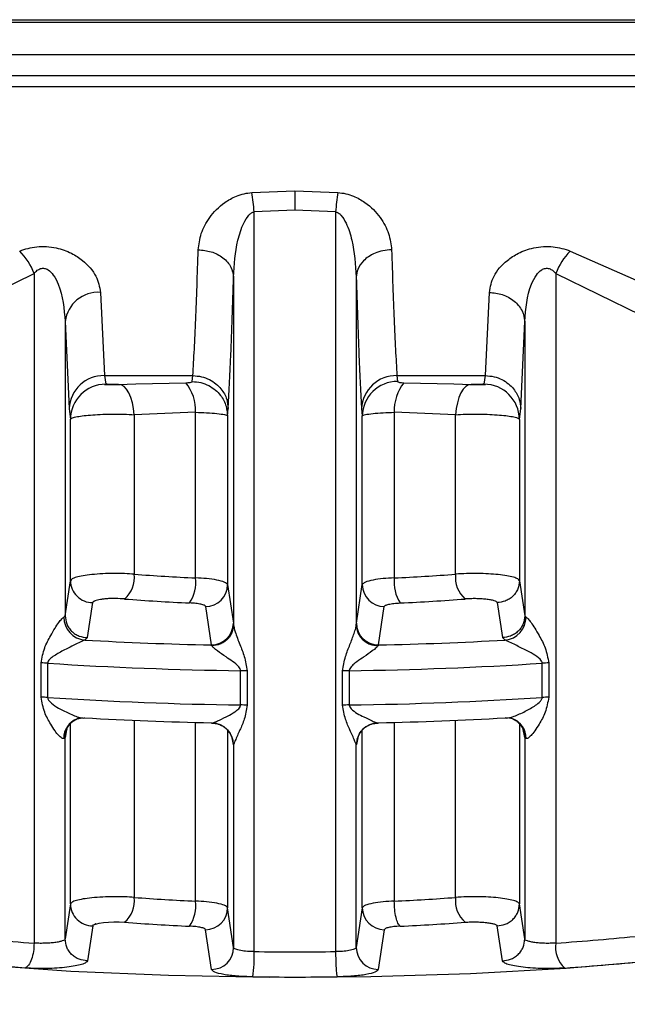
# Model space of a CAD drawing. Units: millimetres. Extents: x 10 to 416, y 10 to 287.
# Drawn here: x 251 to 258, y 196 to 207 of the extents above; entities that cross this region are included whole.
import ezdxf

# ---------------------------------------------------------------- set-up
doc = ezdxf.new("R2010")
doc.units = ezdxf.units.MM

msp = doc.modelspace()

# ---------------------------------------------------------------- linework, layer by layer
at = {"color": 7, "linetype": 'Continuous', "lineweight": 25}
for p, q in [((244.3581, 207.4025), (263.1758, 207.4025)), ((244.2851, 206.6447), (263.1758, 206.6447)), ((254.1216, 205.4456), (254.6081, 205.4637)), ((254.6081, 205.4637), (255.0947, 205.4456)), ((254.147, 196.8482), (254.1471, 205.2269)), ((254.6081, 205.2459), (254.1471, 205.2269)), ((255.0692, 205.2269), (254.6081, 205.2459)), ((255.0692, 205.2269), (255.0692, 196.8482)), ((257.7245, 204.7822), (258.7361, 204.3368)), ((250.696, 204.0589), (251.6547, 204.5286)), ((251.6547, 204.5286), (251.6547, 196.9448)), ((257.5615, 204.5286), (258.5203, 204.0589)), ((257.5615, 204.5286), (257.5615, 196.9448)), ((253.913, 204.4882), (253.913, 200.5485)), ((255.3032, 204.4885), (255.3032, 200.5485)), ((252.4063, 204.3142), (252.4514, 203.3713)), ((256.7649, 203.3713), (256.8099, 204.3142)), ((252.0065, 203.984), (252.0065, 200.652)), ((252.0065, 203.984), (252.0515, 202.9992)), ((257.1647, 202.9992), (257.2098, 203.9844)), ((257.2098, 203.9844), (257.2098, 200.652)), ((252.4514, 203.3713), (253.4526, 203.3713)), ((252.4514, 203.3713), (252.4663, 203.2741)), ((253.4456, 203.305), (253.4526, 203.3713)), ((255.7637, 203.3713), (256.7649, 203.3713)), ((255.7637, 203.3713), (255.7707, 203.305)), ((256.7499, 203.2741), (256.7649, 203.3713)), ((252.4503, 203.2728), (252.631, 203.2728)), ((252.6107, 203.2728), (252.8087, 203.2775)), ((256.4076, 203.2775), (256.6056, 203.2728)), ((256.5853, 203.2728), (256.766, 203.2728)), ((252.0515, 202.9992), (252.0665, 202.8761)), ((253.4828, 202.9561), (252.7882, 202.9291)), ((253.4828, 201.0809), (253.4828, 202.9561)), ((253.8454, 202.9153), (253.8525, 202.9992)), ((255.3638, 202.9992), (255.3709, 202.9152)), ((255.7334, 202.9561), (255.7334, 201.0809)), ((256.428, 202.9291), (255.7334, 202.9561)), ((257.1498, 202.8761), (257.1647, 202.9992)), ((252.0665, 201.0485), (252.0665, 202.8761)), ((252.7882, 202.9291), (252.7882, 201.1231)), ((253.8454, 202.9153), (253.8454, 201.0042)), ((255.3709, 201.0042), (255.3709, 202.9152)), ((256.428, 201.1231), (256.428, 202.9291)), ((257.1498, 202.8761), (257.1498, 201.0485)), ((252.0065, 200.652), (252.0665, 201.0485)), ((253.8454, 201.0042), (253.9109, 200.5685)), ((255.3053, 200.5685), (255.3709, 201.0042)), ((257.1498, 201.0485), (257.2098, 200.652)), ((252.2579, 200.4047), (252.3185, 200.8012)), ((253.5965, 200.757), (253.6616, 200.3213)), ((255.5546, 200.3213), (255.6198, 200.757)), ((256.8978, 200.8012), (256.9584, 200.4047)), ((251.9913, 200.6367), (252.0065, 200.652)), ((257.2098, 200.652), (257.225, 200.6367)), ((253.9109, 200.5685), (253.913, 200.5485)), ((255.3032, 200.5485), (255.3053, 200.5685)), ((252.2275, 200.377), (252.2579, 200.4047)), ((256.9584, 200.4047), (256.9887, 200.377)), ((253.669, 200.3112), (253.6616, 200.3213)), ((255.5546, 200.3213), (255.5473, 200.3112)), ((251.7338, 199.7296), (251.7338, 200.1174)), ((251.808, 200.1145), (251.808, 199.7267)), ((257.4083, 199.7267), (257.4083, 200.1145)), ((257.4824, 200.1174), (257.4824, 199.7296)), ((253.9931, 199.6421), (253.9931, 200.0298)), ((254.0674, 200.027), (254.0674, 199.6392)), ((255.1489, 199.6392), (255.1489, 200.027)), ((255.2231, 200.0298), (255.2231, 199.6421)), ((253.6616, 199.4398), (253.669, 199.4372)), ((255.5473, 199.4372), (255.5546, 199.4398)), ((252.0065, 199.2713), (251.9913, 199.2615)), ((252.0065, 196.9913), (252.0065, 199.2713)), ((253.8881, 199.2882), (253.9023, 199.2579)), ((253.9109, 199.1933), (253.8967, 199.2699)), ((255.3196, 199.2699), (255.3053, 199.1933)), ((255.314, 199.2579), (255.3244, 199.2801)), ((257.2098, 199.2713), (257.2098, 196.9912)), ((257.225, 199.2615), (257.2098, 199.2713)), ((253.913, 199.1883), (253.9109, 199.1933)), ((253.913, 199.1883), (253.913, 196.8939)), ((255.3053, 199.1933), (255.3032, 199.1883)), ((255.3032, 196.8939), (255.3032, 199.1883)), ((252.0665, 197.3878), (252.0065, 196.9913)), ((257.2098, 196.9912), (257.1498, 197.3878)), ((253.913, 196.8939), (253.8454, 197.3435)), ((255.3709, 197.3435), (255.3032, 196.8939)), ((252.3185, 197.1405), (252.2579, 196.744)), ((253.6637, 196.6467), (253.5965, 197.0963)), ((255.6198, 197.0963), (255.5526, 196.6467)), ((256.9584, 196.744), (256.8978, 197.1405)), ((251.5547, 196.6626), (250.5634, 196.7467))]:
    msp.add_line(p, q, dxfattribs=at)
at = {"color": 8, "linetype": 'Continuous', "lineweight": 25}
for p, q in [((244.3581, 207.3739), (263.1758, 207.3739)), ((243.9576, 207.0076), (263.1758, 207.0076)), ((243.9576, 206.7693), (263.1758, 206.7693)), ((252.8087, 203.2775), (253.373, 203.2908)), ((255.8432, 203.2908), (256.4076, 203.2775)), ((252.0268, 199.3809), (252.0065, 199.2713)), ((252.0665, 197.3878), (252.0665, 199.4255)), ((252.7882, 199.4677), (252.7882, 197.4624)), ((253.4828, 197.4202), (253.4828, 199.4441)), ((255.7334, 199.4441), (255.7334, 197.4202)), ((256.428, 197.4624), (256.428, 199.4677)), ((257.1498, 199.4303), (257.1498, 197.3878)), ((257.2098, 199.2713), (257.1895, 199.3809)), ((253.8454, 199.3582), (253.8454, 197.3435)), ((255.3709, 197.3435), (255.3709, 199.3582))]:
    msp.add_line(p, q, dxfattribs=at)
at = {"color": 7, "linetype": 'Continuous', "lineweight": 25, "flags": 128}
for points in [[(252.7882, 202.9291), (252.781, 202.9988), (252.7683, 203.0644), (252.7506, 203.1239), (252.7284, 203.1754), (252.7024, 203.2171), (252.6735, 203.2479), (252.6426, 203.2666), (252.6107, 203.2728)], [(256.6056, 203.2728), (256.5736, 203.2666), (256.5427, 203.2479), (256.5138, 203.2171), (256.4879, 203.1754), (256.4657, 203.1239), (256.4479, 203.0644), (256.4353, 202.9988), (256.428, 202.9291)], [(252.1428, 199.4837), (252.1817, 199.4934), (252.2275, 199.4955)], [(257.0735, 199.4837), (257.0346, 199.4934), (256.9887, 199.4955)], [(247.5795, 197.3233), (247.8791, 197.2148), (248.4665, 197.0595), (249.1979, 196.92), (250.0562, 196.7998), (251.0211, 196.7016), (252.0701, 196.6276), (253.1785, 196.5797), (254.3205, 196.559), (255.4693, 196.5659), (256.5978, 196.6003), (257.6797, 196.6614), (258.6896, 196.7478), (259.6039, 196.8573), (260.401, 196.9876), (261.0624, 197.1354), (261.4616, 197.2563)], [(252.3185, 197.1405), (252.3279, 197.1512), (252.3384, 197.1564), (252.3449, 197.1589), (252.3486, 197.1601), (252.3492, 197.1604), (252.3504, 197.1607), (252.3504, 197.1608), (252.3505, 197.1608), (252.3505, 197.1608), (252.3507, 197.1608), (252.3508, 197.1609), (252.3509, 197.1609), (252.3509, 197.1609), (252.3509, 197.1609), (252.354, 197.1619), (252.3549, 197.1622), (252.3551, 197.1622), (252.3552, 197.1623), (252.3552, 197.1623), (252.3552, 197.1623), (252.3551, 197.1622), (252.3546, 197.162), (252.352, 197.1612), (252.3493, 197.1604), (252.3486, 197.1601), (252.3484, 197.1601), (252.3483, 197.1601), (252.3483, 197.1601), (252.3483, 197.1601), (252.3483, 197.1601), (252.3483, 197.1601), (252.3484, 197.1601), (252.349, 197.1603), (252.3514, 197.1611), (252.3541, 197.1619), (252.3555, 197.1624), (252.3557, 197.1624), (252.3558, 197.1624), (252.3558, 197.1624), (252.3558, 197.1624), (252.3558, 197.1624), (252.3558, 197.1624), (252.3554, 197.1623), (252.3548, 197.1621), (252.3525, 197.1614), (252.352, 197.1612), (252.3519, 197.1612), (252.3519, 197.1612), (252.3519, 197.1612), (252.3519, 197.1612), (252.3519, 197.1612), (252.3522, 197.1613), (252.3524, 197.1614), (252.3525, 197.1614), (252.3525, 197.1614), (252.3525, 197.1614), (252.3524, 197.1614), (252.3452, 197.159), (252.3444, 197.1588), (252.3439, 197.1586), (252.3438, 197.1586), (252.3438, 197.1586), (252.3438, 197.1586), (252.3438, 197.1586), (252.3439, 197.1586), (252.344, 197.1586), (252.3442, 197.1587), (252.346, 197.1592), (252.3607, 197.1637), (252.3639, 197.1646), (252.3903, 197.1702), (252.4393, 197.1773), (252.4987, 197.1825), (252.5582, 197.1849), (252.6182, 197.1843), (252.6792, 197.181)]]:
    msp.add_lwpolyline(points, dxfattribs=at)
at = {"color": 8, "linetype": 'Continuous', "lineweight": 25, "flags": 128}
for points in [[(252.0065, 199.2713), (252.0113, 199.3197), (252.0162, 199.3396)], [(253.9109, 199.1933), (253.9061, 199.2415), (253.8965, 199.2762)], [(255.3179, 199.2706), (255.3101, 199.2415), (255.3053, 199.1933)]]:
    msp.add_lwpolyline(points, dxfattribs=at)
at = {"color": 7, "linetype": 'Continuous', "lineweight": 25}
for centre, radius, start, end in [((250.5384, 204.9181), 3.6218, 4.89019, 8.37495), ((258.6775, 204.9181), 3.6215, 171.6242, 175.10932), ((250.9644, 204.2642), 0.7393, 20.95984, 44.48663), ((258.2519, 204.2642), 0.7393, 135.51335, 159.04015), ((252.3806, 203.9382), 0.3769, 86.07829, 173.01622), ((252.4426, 202.9798), 0.3916, 88.71992, 177.15802), ((252.9853, 202.9783), 0.498, 357.44798, 38.87195), ((255.7549, 202.9798), 0.3916, 88.71995, 177.15806), ((255.7689, 202.9068), 0.3982, 89.74222, 178.7923), ((256.231, 202.9783), 0.498, 141.12822, 182.55202), ((252.4667, 202.8738), 0.4003, 90.05677, 179.6752), ((256.7495, 202.8738), 0.4003, 0.32483, 89.94301), ((252.4755, 201.0824), 0.3153, 310.22913, 7.41965), ((254.4232, 222.2818), 21.2218, 265.58157, 267.46041), ((253.0515, 201.0333), 0.4339, 326.99184, 6.29852), ((256.1648, 201.0333), 0.4339, 173.70147, 213.00815), ((254.7931, 222.2818), 21.2218, 272.53959, 274.41843), ((256.7407, 201.0824), 0.3153, 172.58036, 229.77088), ((252.3159, 201.0507), 0.2495, 180.49597, 270.59504), ((253.596, 201.0064), 0.2494, 270.10093, 359.50047), ((255.6202, 201.0064), 0.2494, 180.49957, 269.89913), ((254.4121, 223.268), 22.4932, 265.58157, 267.46041), ((254.8042, 223.268), 22.4932, 272.53959, 274.41843), ((252.2508, 200.6354), 0.2595, 179.71834, 264.85336), ((256.9655, 200.6354), 0.2595, 275.14665, 0.28204), ((253.6616, 200.5707), 0.2494, 270.01321, 359.49748), ((255.5547, 200.5707), 0.2494, 180.50251, 269.98674), ((254.5183, 240.8911), 40.5788, 266.7638, 268.79032), ((254.698, 240.8911), 40.5788, 271.20968, 273.2362), ((251.7143, 198.6719), 1.4457, 86.2827, 89.22462), ((254.5204, 241.883), 41.8565, 266.28452, 269.27824), ((254.6959, 241.883), 41.8565, 270.72176, 273.71548), ((257.502, 198.6719), 1.4457, 90.77538, 93.7173), ((253.9748, 198.5782), 1.4517, 86.34223, 89.27587), ((255.2415, 198.5782), 1.4517, 90.72413, 93.65777), ((251.7143, 198.2841), 1.4457, 86.2827, 89.22462), ((254.5204, 241.4952), 41.8565, 266.28452, 269.27824), ((254.6959, 241.4952), 41.8565, 270.72176, 273.71548), ((257.502, 198.2841), 1.4457, 90.77538, 93.7173), ((253.9748, 198.1905), 1.4517, 86.34223, 89.27587), ((255.2415, 198.1905), 1.4517, 90.72413, 93.65777), ((254.5183, 240.0096), 40.5788, 266.76379, 268.79032), ((254.698, 240.0096), 40.5788, 271.20968, 273.23621), ((253.663, 199.1872), 0.2501, 0.2575, 88.62606), ((255.5533, 199.1872), 0.2501, 91.37408, 179.74278), ((252.3159, 197.39), 0.2495, 180.49597, 270.59501), ((252.4755, 197.4217), 0.3153, 310.22912, 7.41959), ((254.4232, 218.6211), 21.2218, 265.58157, 267.46041), ((253.0515, 197.3726), 0.4339, 326.99187, 6.29856), ((254.7931, 218.6211), 21.2218, 272.53959, 274.41843), ((256.7407, 197.4217), 0.3153, 172.58038, 229.77089), ((253.596, 197.3457), 0.2494, 270.10089, 359.50051), ((255.6202, 197.3457), 0.2494, 180.49949, 269.89911), ((254.4121, 219.6073), 22.4932, 265.58159, 267.46043), ((254.8042, 219.6075), 22.4934, 272.53949, 274.41845), ((253.8555, 228.5814), 31.7131, 264.28226, 266.02072), ((257.8895, 196.9023), 0.3307, 172.62087, 226.43669), ((255.3608, 228.5814), 31.7131, 273.97929, 275.71774), ((253.6637, 196.8961), 0.2494, 270.01142, 359.49747), ((252.4761, 196.7965), 1.6717, 351.9628, 1.77082), ((254.6081, 242.9067), 46.0608, 269.42646, 270.57359), ((255.5526, 196.8961), 0.2494, 180.5026, 269.98869), ((255.3863, 229.3712), 32.7876, 273.97929, 275.71775), ((254.6081, 244.1819), 47.6214, 269.42646, 270.57359)]:
    msp.add_arc(centre, radius, start, end, dxfattribs=at)
at = {"color": 8, "linetype": 'Continuous', "lineweight": 25}
for centre, start, end in [((252.2219, 199.2671), 110.0413, 181.38122), ((256.9944, 199.2671), 358.61878, 69.9587)]:
    msp.add_arc(centre, 0.2306, start, end, dxfattribs=at)
at = {"color": 7, "linetype": 'Continuous', "lineweight": 25}
for points, knots in [([(253.5132, 204.797), (253.5208, 204.8579), (253.536, 204.9803), (253.6353, 205.1664), (253.775, 205.3148), (253.9228, 205.3983), (254.0299, 205.4344), (254.0915, 205.4419), (254.1216, 205.4456)], [0, 0, 0, 0, 0.2328632, 0.4680233, 0.7136174, 0.8480115, 0.9257412, 1, 1, 1, 1]), ([(254.6081, 205.4637), (254.6081, 205.4317), (254.6081, 205.3677), (254.6081, 205.2865), (254.6081, 205.2459)], [0, 0, 0, 0, 0.4999998, 1, 1, 1, 1]), ([(255.0947, 205.4456), (255.1247, 205.4419), (255.1863, 205.4344), (255.2934, 205.3983), (255.4412, 205.3148), (255.581, 205.1664), (255.6802, 204.9803), (255.6955, 204.8579), (255.7031, 204.797)], [0, 0, 0, 0, 0.0741882, 0.15195156, 0.28638458, 0.53198928, 0.76714724, 1, 1, 1, 1]), ([(253.913, 204.4882), (253.9222, 204.6276), (253.9357, 204.8335), (254.0095, 205.0701), (254.0691, 205.1724), (254.1135, 205.2147), (254.1367, 205.2231), (254.1471, 205.2269)], [0, 0, 0, 0, 0.5324216, 0.7865368, 0.9159987, 0.962548, 1, 1, 1, 1]), ([(255.0692, 205.2269), (255.0796, 205.2231), (255.1028, 205.2147), (255.1472, 205.1724), (255.2067, 205.0701), (255.2805, 204.8336), (255.2941, 204.6278), (255.3032, 204.4885)], [0, 0, 0, 0, 0.0374707, 0.0840261, 0.2134689, 0.46759, 1, 1, 1, 1]), ([(251.4918, 204.7822), (251.5227, 204.7933), (251.5832, 204.8149), (251.6869, 204.8325), (251.7958, 204.8355), (251.9339, 204.8166), (252.0782, 204.7637), (252.2412, 204.6556), (252.3724, 204.5005), (252.3951, 204.3757), (252.4063, 204.3142)], [0, 0, 0, 0, 0.072429, 0.1418927, 0.2171145, 0.2933056, 0.4280706, 0.5502954, 0.77819, 1, 1, 1, 1]), ([(253.4526, 203.3713), (253.464, 203.5665), (253.4861, 203.9444), (253.5044, 204.5191), (253.5132, 204.797)], [0, 0, 0, 0, 0.5163571, 1, 1, 1, 1]), ([(253.5132, 204.797), (253.5629, 204.7924), (253.6394, 204.7853), (253.7316, 204.7465), (253.7952, 204.7067), (253.8468, 204.6575), (253.8973, 204.5861), (253.9068, 204.5268), (253.913, 204.4883)], [0, 0, 0, 0, 0.2397246, 0.3685325, 0.5, 0.6314675, 0.7602754, 1, 1, 1, 1]), ([(255.7031, 204.797), (255.67, 204.7948), (255.605, 204.7904), (255.5158, 204.7618), (255.4414, 204.7217), (255.3698, 204.6616), (255.3155, 204.5824), (255.307, 204.5172), (255.3032, 204.4885)], [0, 0, 0, 0, 0.1599791, 0.3144765, 0.459688, 0.5931466, 0.8205521, 1, 1, 1, 1]), ([(255.7031, 204.797), (255.7119, 204.5191), (255.7301, 203.9444), (255.7523, 203.5664), (255.7637, 203.3713)], [0, 0, 0, 0, 0.4836473, 1, 1, 1, 1]), ([(256.8099, 204.3142), (256.8211, 204.3757), (256.8439, 204.5005), (256.9751, 204.6556), (257.1381, 204.7637), (257.2824, 204.8166), (257.4205, 204.8355), (257.5294, 204.8325), (257.6331, 204.815), (257.6936, 204.7933), (257.7245, 204.7822)], [0, 0, 0, 0, 0.2218008, 0.4497026, 0.5719485, 0.7067599, 0.7828603, 0.8581312, 0.9275341, 1, 1, 1, 1]), ([(251.6547, 204.5286), (251.6662, 204.5411), (251.6867, 204.5635), (251.7215, 204.5827), (251.7498, 204.5882), (251.7717, 204.5872), (251.7934, 204.581), (251.8326, 204.5602), (251.8834, 204.5016), (251.9801, 204.3094), (251.9948, 204.1279), (252.0065, 203.984)], [0, 0, 0, 0, 0.06028695, 0.10842593, 0.13236693, 0.15593067, 0.18054006, 0.20745267, 0.30668594, 0.45042274, 1, 1, 1, 1]), ([(257.2098, 203.9844), (257.2215, 204.1282), (257.2363, 204.3097), (257.333, 204.5018), (257.3838, 204.5603), (257.423, 204.581), (257.4446, 204.5872), (257.4665, 204.5882), (257.4949, 204.5827), (257.5296, 204.5635), (257.5501, 204.5411), (257.5615, 204.5286)], [0, 0, 0, 0, 0.54959162, 0.69337836, 0.79258608, 0.81949266, 0.8440955, 0.86765097, 0.89158099, 0.93973385, 1, 1, 1, 1]), ([(253.8525, 202.9992), (253.8631, 203.1878), (253.8853, 203.5798), (253.9036, 204.1779), (253.913, 204.4882)], [0, 0, 0, 0, 0.4810192, 1, 1, 1, 1]), ([(255.3032, 204.4885), (255.3127, 204.178), (255.331, 203.5799), (255.3531, 203.1878), (255.3638, 202.9992)], [0, 0, 0, 0, 0.5189806, 1, 1, 1, 1]), ([(256.8099, 204.3142), (256.8597, 204.3093), (256.9362, 204.3019), (257.0285, 204.2605), (257.0922, 204.2179), (257.1438, 204.1654), (257.1942, 204.0891), (257.2037, 204.0257), (257.2098, 203.9844)], [0, 0, 0, 0, 0.2397608, 0.3685927, 0.500079, 0.6315539, 0.7603526, 1, 1, 1, 1]), ([(253.373, 203.2908), (253.3827, 203.2913), (253.4015, 203.2922), (253.4246, 203.2952), (253.4417, 203.2994), (253.4443, 203.3031), (253.4456, 203.305)], [0, 0, 0, 0, 0.2625471, 0.5122735, 0.7606458, 1, 1, 1, 1]), ([(253.4456, 203.305), (253.4787, 203.3025), (253.5438, 203.2976), (253.6334, 203.2619), (253.7081, 203.2116), (253.78, 203.1356), (253.8342, 203.0349), (253.842, 202.9519), (253.8454, 202.9153)], [0, 0, 0, 0, 0.1591814, 0.3132711, 0.4583942, 0.5919863, 0.8199479, 1, 1, 1, 1]), ([(253.4526, 203.3713), (253.4857, 203.3688), (253.5508, 203.3639), (253.6402, 203.3296), (253.7149, 203.2815), (253.7866, 203.2089), (253.8409, 203.1131), (253.8489, 203.0341), (253.8525, 202.9992)], [0, 0, 0, 0, 0.1594778, 0.3137207, 0.4588786, 0.5924224, 0.8201767, 1, 1, 1, 1]), ([(255.7707, 203.305), (255.772, 203.3031), (255.7746, 203.2994), (255.7917, 203.2952), (255.8148, 203.2922), (255.8336, 203.2913), (255.8432, 203.2908)], [0, 0, 0, 0, 0.2392968, 0.4877021, 0.7373583, 1, 1, 1, 1]), ([(256.7649, 203.3713), (256.798, 203.3688), (256.8631, 203.3639), (256.9525, 203.3296), (257.0272, 203.2815), (257.0989, 203.2089), (257.1531, 203.1131), (257.1612, 203.0341), (257.1647, 202.9992)], [0, 0, 0, 0, 0.1594778, 0.3137208, 0.4588787, 0.5924226, 0.8201768, 1, 1, 1, 1]), ([(252.6107, 203.2728), (252.5952, 203.2728), (252.5717, 203.2728), (252.5398, 203.2728), (252.5172, 203.2728), (252.4969, 203.2727), (252.4807, 203.2729), (252.4691, 203.2733), (252.4672, 203.2738), (252.4663, 203.2741)], [0, 0, 0, 0, 0.2576161, 0.3883798, 0.5159517, 0.6435514, 0.7642263, 0.8842469, 1, 1, 1, 1]), ([(256.7499, 203.2741), (256.749, 203.2738), (256.7472, 203.2733), (256.7356, 203.2729), (256.7194, 203.2727), (256.6991, 203.2728), (256.6764, 203.2728), (256.6445, 203.2728), (256.6211, 203.2728), (256.6056, 203.2728)], [0, 0, 0, 0, 0.1157751, 0.235809, 0.3565217, 0.4840539, 0.6117427, 0.7423599, 1, 1, 1, 1]), ([(253.4828, 202.9561), (253.5261, 202.9547), (253.6169, 202.9516), (253.7323, 202.9426), (253.823, 202.9299), (253.8377, 202.9202), (253.8454, 202.9153)], [0, 0, 0, 0, 0.2180532, 0.4573969, 0.7180464, 1, 1, 1, 1]), ([(255.3709, 202.9152), (255.3786, 202.9202), (255.3934, 202.9298), (255.4841, 202.9426), (255.5994, 202.9516), (255.6902, 202.9547), (255.7334, 202.9561)], [0, 0, 0, 0, 0.2819228, 0.542562, 0.7819159, 1, 1, 1, 1]), ([(252.0665, 202.8761), (252.0715, 202.8817), (252.0813, 202.8923), (252.1391, 202.9068), (252.218, 202.9187), (252.3167, 202.928), (252.4305, 202.934), (252.5521, 202.9363), (252.6752, 202.935), (252.7506, 202.9311), (252.7882, 202.9291)], [0, 0, 0, 0, 0.1408786, 0.2700333, 0.3904296, 0.5127318, 0.6348335, 0.7567411, 0.8784611, 1, 1, 1, 1]), ([(256.428, 202.9291), (256.4657, 202.9311), (256.5411, 202.935), (256.6642, 202.9363), (256.7857, 202.934), (256.8996, 202.928), (256.9982, 202.9187), (257.0772, 202.9068), (257.135, 202.8923), (257.1447, 202.8817), (257.1498, 202.8761)], [0, 0, 0, 0, 0.121528, 0.2432402, 0.3651432, 0.4872434, 0.6095472, 0.7298798, 0.8590253, 1, 1, 1, 1]), ([(252.7882, 201.1231), (252.7527, 201.1254), (252.6795, 201.1301), (252.5567, 201.1315), (252.4285, 201.1281), (252.3081, 201.119), (252.2062, 201.1054), (252.13, 201.0886), (252.0788, 201.0693), (252.0706, 201.0554), (252.0665, 201.0485)], [0, 0, 0, 0, 0.1149362, 0.2365976, 0.3649791, 0.5000753, 0.6250558, 0.7500368, 0.8750182, 1, 1, 1, 1]), ([(253.8454, 201.0042), (253.8376, 201.0141), (253.8226, 201.0331), (253.731, 201.0564), (253.6158, 201.0729), (253.5256, 201.0783), (253.4828, 201.0809)], [0, 0, 0, 0, 0.2840107, 0.5453827, 0.7840621, 1, 1, 1, 1]), ([(255.7334, 201.0809), (255.6906, 201.0783), (255.6005, 201.0729), (255.4852, 201.0564), (255.3937, 201.0331), (255.3787, 201.0141), (255.3709, 201.0042)], [0, 0, 0, 0, 0.2159279, 0.454604, 0.7159794, 1, 1, 1, 1]), ([(257.1498, 201.0485), (257.1457, 201.0554), (257.1374, 201.0691), (257.0863, 201.0884), (257.0101, 201.1052), (256.9125, 201.1184), (256.8001, 201.1274), (256.6782, 201.1315), (256.5492, 201.1307), (256.4689, 201.1257), (256.428, 201.1231)], [0, 0, 0, 0, 0.1249777, 0.2499558, 0.3749342, 0.4999129, 0.6186136, 0.7415293, 0.8686587, 1, 1, 1, 1]), ([(257.1498, 201.0485), (257.1464, 201.0174), (257.1412, 200.9695), (257.1097, 200.9118), (257.0771, 200.8721), (257.0367, 200.8401), (256.978, 200.8094), (256.9294, 200.8044), (256.8978, 200.8012)], [0, 0, 0, 0, 0.23934473, 0.36828863, 0.5, 0.63171137, 0.76065527, 1, 1, 1, 1]), ([(252.6792, 200.8417), (252.6453, 200.8439), (252.597, 200.8472), (252.5295, 200.8472), (252.4849, 200.8453), (252.4435, 200.8415), (252.3904, 200.8335), (252.3578, 200.8246), (252.3355, 200.8161), (252.3233, 200.8101), (252.3204, 200.8048), (252.3185, 200.8012)], [0, 0, 0, 0, 0.2134562, 0.3042186, 0.3901456, 0.4770016, 0.5697163, 0.7900878, 0.8199106, 0.8792775, 1, 1, 1, 1]), ([(256.8978, 200.8012), (256.8958, 200.8048), (256.8917, 200.8121), (256.8656, 200.8225), (256.8255, 200.8318), (256.7724, 200.839), (256.7147, 200.8439), (256.6548, 200.8461), (256.594, 200.8454), (256.5565, 200.8429), (256.5371, 200.8417)], [0, 0, 0, 0, 0.1247136, 0.2495293, 0.3819287, 0.5143147, 0.6398652, 0.7567836, 0.8738536, 1, 1, 1, 1]), ([(253.5965, 200.757), (253.5935, 200.7616), (253.5876, 200.7708), (253.5469, 200.7827), (253.4899, 200.7923), (253.4402, 200.7954), (253.4154, 200.7969)], [0, 0, 0, 0, 0.25138722, 0.50004534, 0.7501742, 1, 1, 1, 1]), ([(255.6198, 200.757), (255.6228, 200.7616), (255.6286, 200.7708), (255.6694, 200.7827), (255.7264, 200.7923), (255.776, 200.7954), (255.8009, 200.7969)], [0, 0, 0, 0, 0.2513967, 0.5000612, 0.7501884, 1, 1, 1, 1]), ([(251.7338, 200.1174), (251.7443, 200.1752), (251.7639, 200.2835), (251.8335, 200.4111), (251.8887, 200.5071), (251.9318, 200.5721), (251.9624, 200.6111), (251.9811, 200.6301), (251.988, 200.6346), (251.9913, 200.6367)], [0, 0, 0, 0, 0.2817248, 0.528542, 0.6838762, 0.8104176, 0.9127646, 0.9575799, 1, 1, 1, 1]), ([(252.0065, 200.652), (252.0099, 200.6209), (252.0151, 200.5731), (252.0464, 200.5154), (252.0789, 200.4758), (252.1193, 200.4439), (252.1778, 200.413), (252.2263, 200.408), (252.2579, 200.4047)], [0, 0, 0, 0, 0.2393795, 0.368311, 0.5, 0.631689, 0.7606205, 1, 1, 1, 1]), ([(257.2098, 200.652), (257.2064, 200.6209), (257.2012, 200.5731), (257.1698, 200.5154), (257.1373, 200.4758), (257.097, 200.4439), (257.0385, 200.413), (256.9899, 200.408), (256.9584, 200.4047)], [0, 0, 0, 0, 0.2393795, 0.368311, 0.5, 0.631689, 0.7606205, 1, 1, 1, 1]), ([(257.225, 200.6367), (257.2283, 200.6346), (257.2351, 200.6301), (257.2539, 200.611), (257.2844, 200.5721), (257.3276, 200.5071), (257.3827, 200.4111), (257.4524, 200.2835), (257.472, 200.1752), (257.4824, 200.1174)], [0, 0, 0, 0, 0.042415, 0.0872285, 0.1895819, 0.3161422, 0.4715057, 0.7182828, 1, 1, 1, 1]), ([(253.913, 200.5485), (253.9097, 200.5192), (253.9045, 200.4742), (253.8741, 200.4198), (253.8428, 200.3822), (253.8039, 200.3515), (253.7472, 200.3213), (253.6998, 200.3152), (253.669, 200.3112)], [0, 0, 0, 0, 0.239839, 0.3686059, 0.5, 0.6313941, 0.760161, 1, 1, 1, 1]), ([(253.913, 200.5485), (253.9144, 200.5386), (253.9174, 200.517), (253.9403, 200.443), (253.981, 200.3314), (254.0424, 200.1851), (254.0587, 200.082), (254.0674, 200.027)], [0, 0, 0, 0, 0.0887208, 0.1943183, 0.4703311, 0.7174257, 1, 1, 1, 1]), ([(255.1489, 200.027), (255.1576, 200.082), (255.1739, 200.185), (255.2325, 200.3248), (255.2724, 200.433), (255.2975, 200.5107), (255.3015, 200.537), (255.3032, 200.5485)], [0, 0, 0, 0, 0.2824477, 0.5294611, 0.7669071, 0.8979715, 1, 1, 1, 1]), ([(255.3032, 200.5485), (255.3066, 200.5192), (255.3118, 200.4742), (255.3422, 200.4198), (255.3735, 200.3822), (255.4124, 200.3515), (255.4691, 200.3213), (255.5165, 200.3152), (255.5473, 200.3112)], [0, 0, 0, 0, 0.23984439, 0.36861324, 0.50000822, 0.63140201, 0.76016742, 1, 1, 1, 1]), ([(252.2275, 200.377), (252.2232, 200.375), (252.2142, 200.3707), (252.182, 200.3555), (252.1106, 200.3209), (252.0014, 200.2666), (251.9013, 200.2119), (251.839, 200.1686), (251.8163, 200.1422), (251.809, 200.1259), (251.8083, 200.1181), (251.808, 200.1145)], [0, 0, 0, 0, 0.05704184, 0.11888978, 0.26643989, 0.52845785, 0.78240606, 0.89998923, 0.95666793, 0.97953154, 1, 1, 1, 1]), ([(253.9931, 200.0298), (253.9928, 200.0333), (253.9922, 200.0406), (253.9859, 200.0563), (253.9395, 200.1165), (253.8383, 200.175), (253.7433, 200.244), (253.6879, 200.2873), (253.6748, 200.3038), (253.669, 200.3112)], [0, 0, 0, 0, 0.0208297, 0.0438475, 0.0999863, 0.469925, 0.7327872, 0.8814644, 1, 1, 1, 1]), ([(255.5473, 200.3112), (255.5415, 200.3038), (255.5283, 200.2873), (255.4732, 200.2439), (255.4168, 200.2045), (255.3495, 200.1582), (255.3, 200.1235), (255.2504, 200.0829), (255.2304, 200.0563), (255.224, 200.0406), (255.2234, 200.0333), (255.2231, 200.0298)], [0, 0, 0, 0, 0.1183158, 0.2667415, 0.5292997, 0.5729659, 0.7831289, 0.9000974, 0.9561429, 0.9791508, 1, 1, 1, 1]), ([(257.4083, 200.1145), (257.4079, 200.1181), (257.4073, 200.1259), (257.4, 200.1422), (257.3475, 200.2019), (257.2323, 200.2555), (257.106, 200.3211), (257.0343, 200.3554), (257.0021, 200.3707), (256.9931, 200.3749), (256.9887, 200.377)], [0, 0, 0, 0, 0.02048, 0.0433614, 0.1000901, 0.470843, 0.7331164, 0.880889, 0.9428443, 1, 1, 1, 1]), ([(251.9913, 199.2615), (251.988, 199.2611), (251.9811, 199.2602), (251.9624, 199.269), (251.9318, 199.2962), (251.8887, 199.3508), (251.8335, 199.4384), (251.7639, 199.5625), (251.7443, 199.6715), (251.7338, 199.7296)], [0, 0, 0, 0, 0.042415, 0.0872285, 0.1895819, 0.3161422, 0.4715057, 0.7182828, 1, 1, 1, 1]), ([(251.808, 199.7267), (251.8083, 199.723), (251.809, 199.7153), (251.8163, 199.6984), (251.8688, 199.635), (251.984, 199.5771), (252.1103, 199.5181), (252.182, 199.4967), (252.2142, 199.4927), (252.2232, 199.4946), (252.2275, 199.4955)], [0, 0, 0, 0, 0.0204801, 0.0433615, 0.1000901, 0.470843, 0.7331164, 0.880889, 0.9428442, 1, 1, 1, 1]), ([(256.9887, 199.4955), (256.9931, 199.4946), (257.0021, 199.4927), (257.0343, 199.4967), (257.1057, 199.5183), (257.2148, 199.5671), (257.3149, 199.6236), (257.3772, 199.6704), (257.4, 199.6984), (257.4073, 199.7153), (257.4079, 199.723), (257.4083, 199.7267)], [0, 0, 0, 0, 0.0570419, 0.1188898, 0.2664399, 0.5284579, 0.7824061, 0.8999892, 0.9566679, 0.9795315, 1, 1, 1, 1]), ([(257.4824, 199.7296), (257.472, 199.6715), (257.4524, 199.5625), (257.3827, 199.4384), (257.3276, 199.3508), (257.2844, 199.2962), (257.2539, 199.269), (257.2351, 199.2602), (257.2283, 199.2611), (257.225, 199.2615)], [0, 0, 0, 0, 0.2817248, 0.5285419, 0.6838761, 0.8104175, 0.9127645, 0.9575799, 1, 1, 1, 1]), ([(253.669, 199.4372), (253.6748, 199.4387), (253.6879, 199.442), (253.7431, 199.4653), (253.7995, 199.4922), (253.8668, 199.5273), (253.9163, 199.5554), (253.9658, 199.5913), (253.9859, 199.6161), (253.9922, 199.6314), (253.9928, 199.6386), (253.9931, 199.6421)], [0, 0, 0, 0, 0.1183122, 0.2667427, 0.5293004, 0.572961, 0.7831292, 0.9000975, 0.9561429, 0.9791508, 1, 1, 1, 1]), ([(254.0674, 199.6392), (254.0587, 199.5853), (254.0423, 199.4842), (253.981, 199.3516), (253.9403, 199.2576), (253.9174, 199.2039), (253.9144, 199.1932), (253.913, 199.1883)], [0, 0, 0, 0, 0.2825808, 0.5297105, 0.8056605, 0.911257, 1, 1, 1, 1]), ([(255.3032, 199.1883), (255.3019, 199.1932), (255.2988, 199.2039), (255.276, 199.2576), (255.2353, 199.3516), (255.1739, 199.4842), (255.1576, 199.5853), (255.1489, 199.6392)], [0, 0, 0, 0, 0.0887208, 0.1943183, 0.4703314, 0.7174259, 1, 1, 1, 1]), ([(255.2231, 199.6421), (255.2234, 199.6386), (255.224, 199.6314), (255.2304, 199.6161), (255.2768, 199.5599), (255.3779, 199.5129), (255.473, 199.4652), (255.5284, 199.442), (255.5415, 199.4387), (255.5473, 199.4372)], [0, 0, 0, 0, 0.02082994, 0.04384783, 0.09998632, 0.46992508, 0.73278727, 0.88146448, 1, 1, 1, 1]), ([(252.1017, 199.4644), (252.1184, 199.4732), (252.1502, 199.4901), (252.1655, 199.497), (252.1728, 199.5002)], [0, 0, 0, 0, 0.526643, 1, 1, 1, 1]), ([(257.0435, 199.5002), (257.0507, 199.497), (257.0661, 199.4901), (257.0978, 199.4732), (257.1145, 199.4644)], [0, 0, 0, 0, 0.4733408, 1, 1, 1, 1]), ([(252.0152, 199.3359), (252.021, 199.3526), (252.0328, 199.3866), (252.063, 199.4297), (252.0999, 199.4643), (252.1256, 199.4762), (252.1385, 199.4822)], [0, 0, 0, 0, 0.2389058, 0.4877571, 0.7427128, 1, 1, 1, 1]), ([(253.6668, 199.4373), (253.6917, 199.4349), (253.7436, 199.4297), (253.8144, 199.3913), (253.8665, 199.3418), (253.8824, 199.3024), (253.8881, 199.2882)], [0, 0, 0, 0, 0.2606352, 0.5433274, 0.8350665, 1, 1, 1, 1]), ([(255.3244, 199.2801), (255.3311, 199.2972), (255.3479, 199.3394), (255.4017, 199.3914), (255.4727, 199.4297), (255.5246, 199.4349), (255.5495, 199.4373)], [0, 0, 0, 0, 0.1909685, 0.4736128, 0.7474915, 1, 1, 1, 1]), ([(257.0778, 199.4822), (257.0906, 199.4762), (257.1163, 199.4643), (257.1532, 199.4298), (257.1834, 199.3867), (257.1953, 199.3527), (257.2011, 199.336)], [0, 0, 0, 0, 0.2573692, 0.5123275, 0.7611551, 1, 1, 1, 1]), ([(252.7882, 197.4624), (252.7527, 197.4647), (252.6795, 197.4694), (252.5567, 197.4708), (252.4285, 197.4674), (252.3081, 197.4583), (252.2062, 197.4447), (252.13, 197.4279), (252.0788, 197.4086), (252.0706, 197.3947), (252.0665, 197.3878)], [0, 0, 0, 0, 0.1149563, 0.2366242, 0.3649988, 0.5000746, 0.6250553, 0.7500365, 0.875018, 1, 1, 1, 1]), ([(253.8454, 197.3435), (253.8376, 197.3534), (253.8226, 197.3724), (253.731, 197.3957), (253.6158, 197.4122), (253.5256, 197.4176), (253.4828, 197.4202)], [0, 0, 0, 0, 0.2840008, 0.5453695, 0.7840522, 1, 1, 1, 1]), ([(255.7334, 197.4202), (255.6907, 197.4176), (255.6007, 197.4123), (255.4855, 197.3958), (255.3938, 197.3725), (255.3787, 197.3534), (255.3709, 197.3435)], [0, 0, 0, 0, 0.2154544, 0.4539736, 0.7155073, 1, 1, 1, 1]), ([(257.1498, 197.3878), (257.1457, 197.3947), (257.1374, 197.4084), (257.0862, 197.4277), (257.01, 197.4445), (256.9124, 197.4577), (256.7999, 197.4667), (256.6779, 197.4708), (256.549, 197.47), (256.4688, 197.465), (256.428, 197.4624)], [0, 0, 0, 0, 0.1249776, 0.2499556, 0.3749339, 0.4999125, 0.6188103, 0.7417918, 0.8688555, 1, 1, 1, 1]), ([(256.8978, 197.1405), (256.9294, 197.1437), (256.978, 197.1487), (257.0367, 197.1794), (257.0771, 197.2114), (257.1097, 197.2511), (257.1412, 197.3088), (257.1464, 197.3567), (257.1498, 197.3878)], [0, 0, 0, 0, 0.239345, 0.368289, 0.5000004, 0.6317117, 0.7606555, 1, 1, 1, 1]), ([(256.5371, 197.181), (256.5571, 197.1823), (256.5956, 197.1848), (256.6583, 197.1854), (256.72, 197.1829), (256.7772, 197.1777), (256.828, 197.1706), (256.8659, 197.1616), (256.8916, 197.1513), (256.8957, 197.1441), (256.8978, 197.1405)], [0, 0, 0, 0, 0.1295856, 0.2498537, 0.3705687, 0.501208, 0.6250441, 0.7506546, 0.8753546, 1, 1, 1, 1]), ([(253.5965, 197.0963), (253.5935, 197.1009), (253.5876, 197.1101), (253.5469, 197.122), (253.4899, 197.1316), (253.4402, 197.1347), (253.4154, 197.1362)], [0, 0, 0, 0, 0.2513827, 0.5000462, 0.7501748, 1, 1, 1, 1]), ([(255.8008, 197.1362), (255.776, 197.1347), (255.7263, 197.1316), (255.6694, 197.122), (255.6286, 197.1101), (255.6228, 197.1009), (255.6198, 197.0963)], [0, 0, 0, 0, 0.2497968, 0.4999372, 0.7485881, 1, 1, 1, 1]), ([(252.0065, 196.9913), (252.0045, 196.9873), (252.0005, 196.9794), (251.9759, 196.9683), (251.9393, 196.9586), (251.8905, 196.9505), (251.8328, 196.9447), (251.7709, 196.9419), (251.71, 196.9417), (251.6729, 196.9437), (251.6547, 196.9448)], [0, 0, 0, 0, 0.1250157, 0.2500198, 0.375013, 0.4999963, 0.6319813, 0.7593081, 0.8819797, 1, 1, 1, 1]), ([(252.2579, 196.744), (252.2263, 196.7473), (252.1778, 196.7523), (252.1193, 196.7832), (252.0789, 196.8151), (252.0465, 196.8548), (252.0151, 196.9124), (252.0099, 196.9602), (252.0065, 196.9913)], [0, 0, 0, 0, 0.2393783, 0.3683094, 0.4999982, 0.6316872, 0.7606191, 1, 1, 1, 1]), ([(256.9584, 196.744), (256.9899, 196.7473), (257.0385, 196.7523), (257.097, 196.7831), (257.1373, 196.8151), (257.1698, 196.8547), (257.2012, 196.9123), (257.2064, 196.9601), (257.2098, 196.9912)], [0, 0, 0, 0, 0.2393709, 0.3682968, 0.4999813, 0.6316686, 0.7606023, 1, 1, 1, 1]), ([(257.5615, 196.9448), (257.5408, 196.9436), (257.5003, 196.9414), (257.4366, 196.9419), (257.3777, 196.945), (257.3238, 196.9508), (257.277, 196.9588), (257.2403, 196.9686), (257.2157, 196.9796), (257.2118, 196.9873), (257.2098, 196.9912)], [0, 0, 0, 0, 0.1339355, 0.261909, 0.3839239, 0.499985, 0.6249889, 0.7499926, 0.8749963, 1, 1, 1, 1]), ([(254.147, 196.8482), (254.121, 196.8489), (254.0658, 196.8505), (253.9899, 196.8597), (253.9416, 196.8717), (253.9178, 196.8838), (253.9146, 196.8905), (253.913, 196.8939)], [0, 0, 0, 0, 0.2129851, 0.450418, 0.71224, 0.8530332, 1, 1, 1, 1]), ([(255.3032, 196.8939), (255.3016, 196.8905), (255.2985, 196.8838), (255.2746, 196.8717), (255.2263, 196.8597), (255.1504, 196.8505), (255.0953, 196.8489), (255.0692, 196.8482)], [0, 0, 0, 0, 0.1470007, 0.2878182, 0.5496593, 0.7870729, 1, 1, 1, 1]), ([(252.2579, 196.744), (252.2541, 196.737), (252.2464, 196.7228), (252.1969, 196.7028), (252.1239, 196.685), (252.0277, 196.6709), (251.9159, 196.661), (251.7946, 196.6562), (251.6703, 196.6561), (251.5932, 196.6605), (251.5547, 196.6626)], [0, 0, 0, 0, 0.1239074, 0.2499861, 0.374197, 0.5000215, 0.624775, 0.7500442, 0.8750122, 1, 1, 1, 1]), ([(257.6616, 196.6626), (257.6231, 196.6605), (257.546, 196.6561), (257.4217, 196.6562), (257.3004, 196.661), (257.1885, 196.6709), (257.0924, 196.685), (257.0194, 196.7028), (256.9699, 196.7228), (256.9622, 196.737), (256.9584, 196.744)], [0, 0, 0, 0, 0.1249869, 0.2499499, 0.3752144, 0.4999553, 0.6257812, 0.7499761, 0.8760689, 1, 1, 1, 1]), ([(254.1314, 196.5628), (254.0702, 196.5646), (253.9478, 196.5681), (253.7958, 196.5876), (253.6885, 196.6146), (253.672, 196.636), (253.6637, 196.6467)], [0, 0, 0, 0, 0.2499596, 0.4999722, 0.7499948, 1, 1, 1, 1]), ([(255.5526, 196.6467), (255.5442, 196.6361), (255.5275, 196.6147), (255.4207, 196.5876), (255.2683, 196.5682), (255.146, 196.5646), (255.0849, 196.5628)], [0, 0, 0, 0, 0.2495252, 0.4999946, 0.7499479, 1, 1, 1, 1])]:
    msp.add_open_spline(points, degree=3, knots=knots, dxfattribs=at)
at = {"color": 8, "linetype": 'Continuous', "lineweight": 25}
msp.add_open_spline([(257.0813, 199.4858), (257.0862, 199.4834), (257.1066, 199.4737), (257.1371, 199.4474), (257.1699, 199.4083), (257.2012, 199.3505), (257.2064, 199.3025), (257.2098, 199.2713)], degree=3, knots=[0, 0, 0, 0, 0.0615824, 0.2572141, 0.4528464, 0.6443831, 1, 1, 1, 1], dxfattribs=at)
at = {"color": 7, "linetype": 'Continuous', "lineweight": 25}
for points in [[(255.8008, 197.1362), (255.792, 197.1453), (255.7742, 197.1634), (255.752, 197.233), (255.7365, 197.3225), (255.7345, 197.3876), (255.7334, 197.4202)], [(246.6081, 197.2449), (246.6379, 197.1626), (246.6975, 196.998), (247.1732, 196.7605), (247.9125, 196.5417), (248.9151, 196.3499), (250.1349, 196.1923), (251.527, 196.076), (253.0373, 196.0012), (254.0845, 195.9919), (254.6081, 195.9872)], [(254.6081, 195.9872), (255.1317, 195.9919), (256.1789, 196.0012), (257.6893, 196.076), (259.0814, 196.1923), (260.3012, 196.3499), (261.3038, 196.5417), (262.0431, 196.7605), (262.5188, 196.998), (262.5784, 197.1626), (262.6081, 197.2449)], [(251.6547, 196.9448), (251.6532, 196.9122), (251.6502, 196.8472), (251.6272, 196.758), (251.5942, 196.6891), (251.5678, 196.6715), (251.5547, 196.6626)], [(255.0692, 196.8482), (255.0695, 196.8156), (255.0699, 196.7505), (255.0735, 196.6606), (255.0787, 196.5906), (255.0828, 196.5721), (255.0849, 196.5628)]]:
    msp.add_open_spline(points, degree=3, dxfattribs=at)

doc.saveas('drawing.dxf')
